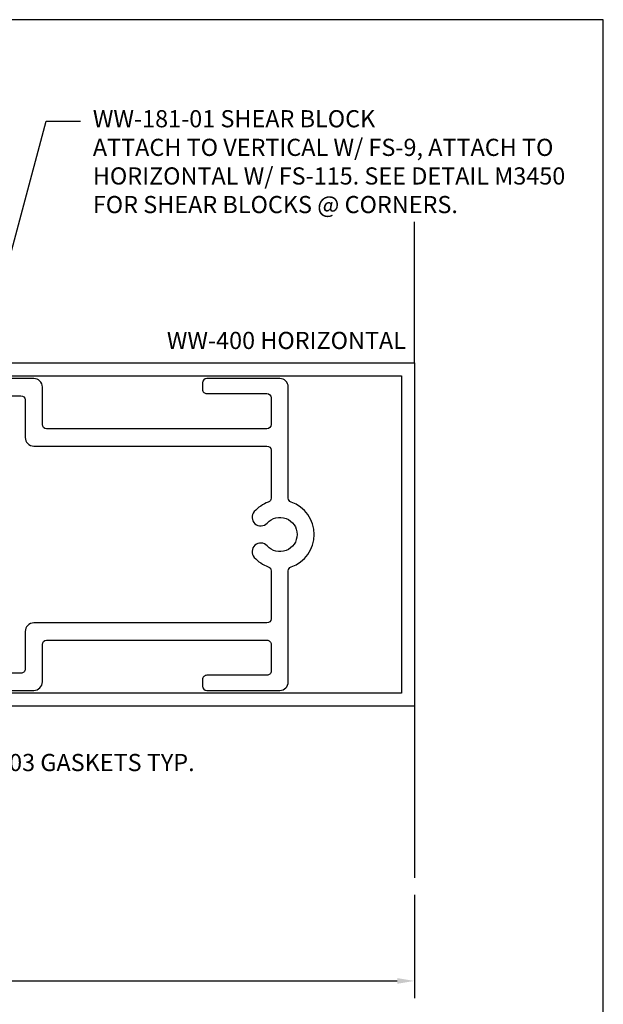
# Model space of a CAD drawing. Units: inches. Extents: x 1 to 177, y -9 to 8.
# Drawn here: x 8 to 12, y 1 to 8 of the extents above; entities that cross this region are included whole.
import ezdxf
from ezdxf import colors
from ezdxf.entities.mleader import LeaderData, LeaderLine
from ezdxf.enums import TextEntityAlignment as Align
from ezdxf.math import Vec2, Vec3

# ---------------------------------------------------------------- set-up
doc = ezdxf.new("R2010")
doc.units = ezdxf.units.IN
doc.header["$MEASUREMENT"] = 0
for name, color, linetype in [('Dimension', 3, 'Continuous'), ('Extrusion', 1, 'Continuous'), ('Sightline', 7, 'Continuous'), ('Tag', 7, 'Continuous'), ('Text', 6, 'Continuous')]:
    doc.layers.add(name, color=color, linetype=linetype)
doc.styles.get("Standard").update_dxf_attribs({"font": 'arial.ttf'})
doc.dimstyles.new('FULL', dxfattribs={"dimtxt": 0.125, "dimasz": 0.125, "dimexe": 0.125, "dimexo": 0.125, "dimgap": 0.0625, "dimtad": 1, "dimdec": 4, "dimzin": 3, "dimdsep": 46, "dimlunit": 4, "dimtxsty": 'Standard', "dimcen": 0.125, "dimclrd": 256, "dimclre": 256, "dimclrt": 256, "dimadec": 0, "dimazin": 0, "dimtfac": 1, "dimtdec": 4, "dimtofl": 0, "dimtmove": 0, "dimatfit": 3, "dimfxl": 1, "dimfrac": 2, "dimtolj": 1, "dimtzin": 3, "dimarcsym": 0})

# ---------------------------------------------------------------- blocks, each defined once
blk = doc.blocks.new('Web_Detail_Title_Block')
at = {"layer": 'defpoints'}
blk.add_lwpolyline([(-5.5, 0), (5.5, 0), (5.5, 8.5), (-5.5, 8.5)], close=True, dxfattribs=at)
at = {"layer": 'Tag', "lineweight": 30, "flags": 106}
for tag, p in [('SYSTEM', (0, 0.7830569790697801)), ('DET_NAME_NO', (0, 0.4792319668697829))]:
    blk.add_attdef(tag, text='', height=0.185, dxfattribs=at).set_placement(p, align=Align.BOTTOM_CENTER)
at = {"layer": 'Tag', "lineweight": 30, "flags": 104}
blk.add_attdef('DETNO_TITLE', text='', height=0.094, dxfattribs=at).set_placement((5.375, 0.112), align=Align.BOTTOM_RIGHT)
at = {"layer": 'Tag'}
blk.add_attdef('DATE', text='', height=0.094, dxfattribs=at).set_placement((-5.25, 0.112), align=Align.BOTTOM_LEFT)
blk = doc.blocks.new('ww400')
for points in [[(0.2585000000597866, 0.1740000000000137, 0.9999999999999999), (0.2585000000597866, 0.0940000000000012), (0.3125000000600235, 0.0940000000000012), (0.3125000000598597, 0.03099999999992065, -0.4142135623723524), (0.2815000000598609, 0), (0.1315788870080148, 0), (0.08450000005978175, 0.04707888694823481), (0.08450000005978131, 0.1494999999999962), (5.978151307317603e-11, 0.2339999999999947), (-0.08449999994021828, 0.1494999999999713), (-0.08449999994021828, 0.04707888706780849), (-0.1315788870080219, 0), (-0.2814999999402197, 0, -0.4142135623730279), (-0.3124999999402185, 0.03100000000000591), (-0.3124999999402185, 0.0940000000000012), (-0.2584999999402093, 0.0940000000000012, 0.9999999999999555), (-0.2584999999402093, 0.1739999999999995), (-0.3124999999402189, 0.1739999999999995), (-0.3124999999402038, 0.5849999999999937), (-0.2584999999402093, 0.5849999999999937, 0.9999999999999111), (-0.2584999999401951, 0.6650000000000063), (-0.3124999999402185, 0.6650000000000045), (-0.3124999999402185, 1.245000000000005, 0.4142135623731286), (-0.3434999999402244, 1.275999999999996), (-0.9169999999402343, 1.275999999999996, -0.6505076176181387), (-0.9303392856545152, 1.306085671542476, 0.3250970185362779), (-0.9184786217240379, 1.415999999999997), (-1.081521378156413, 1.415999999999997, 0.3250970185362341), (-1.06966071422595, 1.306085671542476, -0.6505076176177674), (-1.082999999940231, 1.275999999999996), (-1.249999999940233, 1.275999999999996), (-1.249999999940233, 5.259999999999996), (1.250000000059767, 5.259999999999996), (1.250000000059767, 1.275999999999996), (1.083000000059794, 1.275999999999996, -0.650507617617843), (1.069660714345506, 1.306085671542476, 0.325097018536232), (1.081521378275969, 1.415999999999983), (0.918478621843601, 1.415999999999997, 0.3250970185362781), (0.930339285774064, 1.306085671542476, -0.6505076176181173), (0.9170000000597973, 1.27600000000001), (0.3435000000597874, 1.275999999999996, 0.4142135623731286), (0.3125000000597815, 1.245000000000005), (0.3125000000597673, 0.6650000000000063), (0.2585000000597724, 0.6650000000000063, 0.9999999999999999), (0.2585000000597724, 0.5849999999999937), (0.3125000000597824, 0.5849999999999973), (0.3125000000597815, 0.174000000000003)], [(-0.814821634210289, 1.401649277421262, 0.169851841334466), (-0.8754235771880623, 1.509999999999991), (-1.124999999940233, 1.509999999999991, -0.414213562373095), (-1.155999999940239, 1.540999999999997), (-1.155999999940239, 5.165999999999988), (1.156000000059759, 5.165999999999988), (1.156000000059745, 1.540999999999997, -0.414213562373095), (1.125000000059739, 1.509999999999991), (0.8754235773075898, 1.509999999999991, 0.169851841334476), (0.8148216343297663, 1.401649277421276, -0.3642704350234383), (0.7842869038104823, 1.376000000000019), (-0.7842869036910018, 1.375999999999994, -0.3642704350235485)], [(0.06561731578997954, 0.3889999999999993), (-0.06561731567041029, 0.3889999999999993), (-0.1843578643164783, 0.2702594513539651, -0.6681786379192175), (-0.2184999999402102, 0.2844015869776939), (-0.2184999999402102, 0.5065728071767239, 0.7177405625652759), (-0.2184999999402102, 0.7434271928232619), (-0.2184999999402102, 1.244999999999976, -0.4142135623730949), (-0.1874999999402185, 1.275999999999982), (0.1875000000597673, 1.275999999999996, -0.414213562373095), (0.2185000000597732, 1.24499999999999), (0.2185000000597732, 0.7434271928232619, 0.717740562565314), (0.218500000059819, 0.506572807176715), (0.2185000000599722, 0.284401586977495, -0.6681786379196013), (0.1843578644362402, 0.270259451353752)]]:
    blk.add_lwpolyline(points, format="xyb", close=True)
blk = doc.blocks.new('ww181')
at = {"color": 0, "linetype": 'ByBlock', "ltscale": 0.75}
for points in [[(2.546575094060163, 1.074000000059816, 0.4142135623730849), (2.484575094060162, 1.136000000059815), (1.859575094060244, 1.136000000059822, 0.4862489131540106), (1.796950238076583, 1.061232242631169, -0.4744251483194952), (1.76657509406024, 1.024039454407238), (1.696975094060168, 1.02403945440724, 0.4142135623731023), (1.634975094060167, 0.9620394544072393), (1.634975094060167, 0.7810000000598483, -0.4142135623730887), (1.603975094060164, 0.7500000000598477), (1.43279864316268, 0.7500000000598441, 0.09849140335715287), (1.42897180883903, 0.7492387953849566), (1.377673165676406, 0.7279902016556608, 0.6681786379193037), (1.377673165676406, 0.7095126110054353), (1.427771492133452, 0.6887612047347322, 0.0984914033571625), (1.431598326457102, 0.6880000000598447), (1.509475094060168, 0.6880000000598465), (1.509475094060161, 0.3820350199650595), (1.410500000000045, 0.3820350199650631, 0.1989123673796672), (1.403428932188177, 0.3791060877769294), (1.374428932188177, 0.3501060877769278, 0.4142135623730951), (1.374428932188177, 0.3359639521531981), (1.403428932188181, 0.3069639521531955, 0.1989123673796647), (1.410500000000045, 0.3040350199650601), (1.509475094060164, 0.3040350199650619), (1.509475094060164, -0.3040350198456561), (1.410500000000006, -0.3040350198456561, 0.1989123673796576), (1.403428932188142, -0.3069639520337897), (1.374428932188142, -0.3359639520337878, 0.4142135623730859), (1.374428932188142, -0.3501060876575166), (1.403428932188142, -0.3791060876575201, 0.1989123673796702), (1.41050000000001, -0.3820350198456555), (1.509475094060164, -0.3820350198456519), (1.509475094060168, -0.6879999999401556), (1.431598326457102, -0.6879999999401538, 0.09849140335717158), (1.427771492133452, -0.6887612046150404), (1.377673165676406, -0.7095126108857444, 0.6681786379192983), (1.377673165676406, -0.7279902015359698), (1.42897180883903, -0.7492387952652666, 0.09849140335715743), (1.43279864316268, -0.7499999999401541), (1.603975094060164, -0.7499999999401576, -0.4142135623730894), (1.634975094060167, -0.7809999999401582), (1.634975094060167, -0.9620394542875386, 0.4142135623730945), (1.696975094060164, -1.024039454287538), (1.766575094060244, -1.024039454287538, -0.4142135623730407), (1.797575094060242, -1.055039454287531), (1.797575094060246, -1.073999999940134, 0.414213562373047), (1.859575094060244, -1.13599999994012), (2.48457509406013, -1.135999999940405, 0.4142135623732364), (2.546575094060159, -1.073999999940404), (2.546575094060152, -0.800499999940413, -0.4142135623730964), (2.577575094060151, -0.7694999999404124), (4.180999999999901, -0.7694999999403858, -0.4142135623730993), (4.2119999999999, -0.8004999999403846), (4.2119999999999, -0.9949999999404135, -0.414213562373091), (4.180999999999901, -1.025999999940412), (3.742999999999885, -1.025999999940416, 0.414213562373114), (3.711999999999886, -1.056999999940416), (3.71199999999989, -1.104999999940415, 0.4142135623730741), (3.742999999999888, -1.135999999940412), (4.274999999999896, -1.135999999940412, 0.414213562373097), (4.336999999999897, -1.073999999940411), (4.33699999999989, -0.2655127115002744, -0.3195678266893834), (4.357850533807774, -0.2362212735700679, 0.7118303258981912), (4.357850533807714, 0.2362212736902234, -0.3195678266894506), (4.33699999999989, 0.2655127116203393), (4.336999999999893, 1.074000000059818, 0.4142135623730962), (4.274999999999892, 1.136000000059818), (3.742999999999892, 1.136000000059817, 0.41421356237303), (3.711999999999893, 1.105000000059825), (3.711999999999883, 1.057000000059829, 0.414213562373158), (3.742999999999881, 1.026000000059819), (4.180999999999891, 1.026000000059817, -0.4142135623730951), (4.21199999999989, 0.9950000000598185), (4.21199999999989, 0.8005000000598188, -0.4142135623730951), (4.180999999999887, 0.7695000000598164), (2.577575094060169, 0.7695000000598111, -0.4142135623730882), (2.54657509406017, 0.8005000000598099)], [(2.390575094060111, 1.011000000059806, -0.4142135623730904), (2.42157509406011, 0.9800000000598055), (2.42157509406011, 0.7065000000598123, 0.4142135623730949), (2.483575094060111, 0.6445000000598129), (4.180999999999841, 0.6445000000598111, -0.4142135623730951), (4.211999999999843, 0.6135000000598105), (4.211999999999843, 0.2644541548773547, -0.3164512578348845), (4.191480427046123, 0.2352794972285062, 0.1246888466395036), (4.089661001874632, 0.1666666667266399, 1), (4.182830500937371, 0.08333333339319404, -2.618033988749493), (4.182830500937452, -0.0833333332734969, 1), (4.089661001874941, -0.1666666666070626, 0.1246888466388887), (4.191480427046042, -0.2352794971083561, -0.3164512578351393), (4.211999999999851, -0.2644541547573023), (4.211999999999843, -0.6134999999403923, -0.4142135623730868), (4.180999999999841, -0.6444999999403929), (2.483575094060107, -0.6444999999404195, 0.4142135623730945), (2.421575094060106, -0.7064999999404207), (2.42157509406011, -0.9799999999404059, -0.4142135623730919), (2.390575094060111, -1.010999999940406), (1.953575094060188, -1.010999999940124, -0.4142135623731546), (1.922575094060189, -0.9799999999401181), (1.922575094060193, -0.9607394542875647, 0.4142135623731158), (1.860575094060202, -0.8987394542875529), (1.790975094060112, -0.8987394542875458, -0.4142135623730621), (1.759975094060117, -0.8677394542875461), (1.759975094060117, -0.7189999999401553, 0.4142135623730971), (1.728975094060118, -0.6879999999401547), (1.709475094060117, -0.6879999999401556), (1.709475094060121, -0.3790350198456625), (1.634475094060111, -0.3040350198456632), (1.634475094060129, -0.09349999994015823, -0.4142135623726452), (1.665475094060085, -0.06249999994015942), (1.761011792715294, -0.06249999994002087, -0.3180103972155794), (1.790245367184419, -0.08318505332077875, 0.5701268670061117), (2.212338998124963, -0.1666666666068362, 1), (2.11916949906248, -0.08333333327349512, -2.618033988749861), (2.119169499062487, 0.08333333339317273, 1), (2.212338998124963, 0.166666666726496, 0.5701268670061573), (1.790245367184401, 0.08318505344044391, -0.3180103972156336), (1.761011792715269, 0.06250000005968781), (1.665475094060074, 0.06250000005984058, -0.4142135623726174), (1.634475094060125, 0.09350000005983938), (1.634475094060118, 0.3040350199650601), (1.70947509406011, 0.3790350199650576), (1.709475094060114, 0.6880000000595508), (1.728975094060118, 0.6880000000595508, 0.4142135623730951), (1.759975094060117, 0.7190000000595504), (1.759975094060117, 0.8677394544072343, -0.4142135623730616), (1.790975094060112, 0.8987394544072331), (1.860575094060202, 0.898739454407242, 0.4142135623731156), (1.922575094060193, 0.9607394544072521), (1.922575094060189, 0.9800000000598073, -0.4142135623731542), (1.953575094060188, 1.011000000059813)]]:
    blk.add_lwpolyline(points, format="xyb", close=True, dxfattribs=at)
blk = doc.blocks.new('*D15')
at = {"layer": 'defpoints', "color": 0, "transparency": 16777216}
for p in [(4.996999999998589, 2.249500000121833), (10.99999999999859, 2.249500000115045), (10.99999999999859, 1.497674630573455)]:
    blk.add_point(p, dxfattribs=at)
at = {"layer": 'Dimension', "lineweight": -2, "transparency": 16777216}
for p, q in [((4.996999999998589, 2.124500000121833), (4.996999999998589, 1.372674630573455)), ((10.99999999999859, 2.124500000115045), (10.99999999999859, 1.372674630573455)), ((5.121999999998589, 1.497674630573455), (10.87499999999859, 1.497674630573455))]:
    blk.add_line(p, q, dxfattribs=at)
at = {"layer": 'Dimension', "transparency": 16777216}
for points in [[(5.121999999998589, 1.518507963906788), (5.121999999998589, 1.476841297240122), (4.996999999998589, 1.497674630573455)], [(10.87499999999859, 1.518507963906788), (10.87499999999859, 1.476841297240122), (10.99999999999859, 1.497674630573455)]]:
    blk.add_solid(points, dxfattribs=at)
at = {"layer": 'Dimension', "transparency": 16777216, "insert": (7.998499999998588, 1.623996254038667), "char_height": 0.125, "attachment_point": 5}
blk.add_mtext('\\A1;6"', dxfattribs=at)

msp = doc.modelspace()

# ---------------------------------------------------------------- linework, layer by layer
at = {"layer": 'Sightline'}
for p, q in [((11, 6.000000000004506), (10.99999999999859, 7.250500000004491)), ((11, 3.500000000115031), (10.99999999999859, 2.249500000115045))]:
    msp.add_line(p, q, dxfattribs=at)

# ---------------------------------------------------------------- block references
at = {"layer": 'Extrusion', "rotation": 270}
msp.add_blockref('ww400', (5.740000000000004, 4.750000000059768), dxfattribs=at)
at = {"layer": 'Extrusion', "color": 7}
msp.add_blockref('ww181', (5.744499999999962, 4.750000000059768), dxfattribs=at)
at = {"layer": 'Tag'}
msp.add_blockref('Web_Detail_Title_Block', (6.875, 0), dxfattribs=at)

# ---------------------------------------------------------------- texts
at = {"layer": 'Text'}
msp.add_text('WW-400 HORIZONTAL', height=0.125, dxfattribs=at).set_placement((10.938, 6.062), align=Align.BOTTOM_RIGHT)

# ---------------------------------------------------------------- dimensions: what is measured, and where the dimension line sits
at = {"layer": 'Dimension'}
dim = msp.add_linear_dim(base=(10.99999999999859, 1.497674630573455), p1=(4.996999999998589, 2.249500000121833), p2=(10.99999999999859, 2.249500000115045), dimstyle='FULL', dxfattribs=at)
dim.commit()
dim.dimension.update_dxf_attribs({"geometry": '*D15', "text_midpoint": (7.998499999998588, 1.623996254038667)})

# ---------------------------------------------------------------- leaders
at = {"layer": 'Text'}
ml = msp.add_multileader_mtext('Standard', dxfattribs=at)
ml.set_content('GP-103 GASKETS TYP.', color=256)
ml.set_leader_properties()
ml.build(insert=Vec2(0, 0))
ml.multileader.update_dxf_attribs({"dogleg_length": 0.25, "arrow_head_size": 0.18})
ctx = ml.context
ctx.base_point, ctx.char_height, ctx.arrow_head_size, ctx.landing_gap_size, ctx.plane_origin = Vec3(7.579369851839423, 3.087661591310872), 0.125, 0.18, 0.09, Vec3(6.941673596272007, 3.475357846878289)
notes = []
notes.append((ctx, [(0, (1, 1, 0), (7.329369851839423, 3.087661591310872), (1, 0), 0.25, [(0, [(6.941673596272007, 3.475357846878289)], 0, [])])]))
ctx.mtext.insert, ctx.mtext.flow_direction = Vec3(7.669369851839423, 3.151270049701049), 5
for ctx, leaders in notes:
    for number, flags, end, landing, length, lines in leaders:
        leader = LeaderData()
        leader.index, (leader.has_last_leader_line, leader.has_dogleg_vector, leader.attachment_direction) = number, flags
        leader.last_leader_point, leader.dogleg_vector, leader.dogleg_length = Vec3(end), Vec3(landing), length
        for number, points, colour, breaks in lines:
            line = LeaderLine()
            line.index, line.vertices, line.color, line.breaks = number, Vec3.list(points), colors.encode_raw_color(colour), breaks
            leader.lines.append(line)
        ctx.leaders.append(leader)

# ---------------------------------------------------------------- next in the draw order: leaders
ml = msp.add_multileader_mtext('Standard', dxfattribs=at)
ml.set_content('WW-181-01 SHEAR BLOCK\\P{\\C7;ATTACH TO VERTICAL W/ FS-9, ATTACH TO HORIZONTAL W/ FS-115. SEE DETAIL M3450 FOR SHEAR BLOCKS @ CORNERS.}', color=256)
ml.set_leader_properties()
ml.build(insert=Vec2(0, 0))
ml.multileader.update_dxf_attribs({"dogleg_length": 0.25, "arrow_head_size": 0.18})
ctx = ml.context
ctx.base_point, ctx.char_height, ctx.arrow_head_size, ctx.landing_gap_size, ctx.plane_origin = Vec3(8.56854176029568, 7.760094527724574), 0.125, 0.18, 0.09, Vec3(7.816379645084339, 5.88600000011959)
notes = []
notes.append((ctx, [(0, (1, 1, 0), (8.31854176029568, 7.760094527724574), (1, 0), 0.25, [(0, [(7.816379645084339, 5.88600000011959)], 0, [])])]))
ctx.mtext.insert, ctx.mtext.width, ctx.mtext.flow_direction = Vec3(8.65854176029568, 7.840969357192514), 3.60417641542562, 5
ctx.mtext.has_bg_fill, ctx.mtext.bg_color, ctx.mtext.bg_scale_factor, ctx.mtext.bg_transparency, ctx.mtext.use_window_bg_color = 1, -1023410167, 1.5, 0, 1
for ctx, leaders in notes:
    for number, flags, end, landing, length, lines in leaders:
        leader = LeaderData()
        leader.index, (leader.has_last_leader_line, leader.has_dogleg_vector, leader.attachment_direction) = number, flags
        leader.last_leader_point, leader.dogleg_vector, leader.dogleg_length = Vec3(end), Vec3(landing), length
        for number, points, colour, breaks in lines:
            line = LeaderLine()
            line.index, line.vertices, line.color, line.breaks = number, Vec3.list(points), colors.encode_raw_color(colour), breaks
            leader.lines.append(line)
        ctx.leaders.append(leader)

doc.saveas('drawing.dxf')
